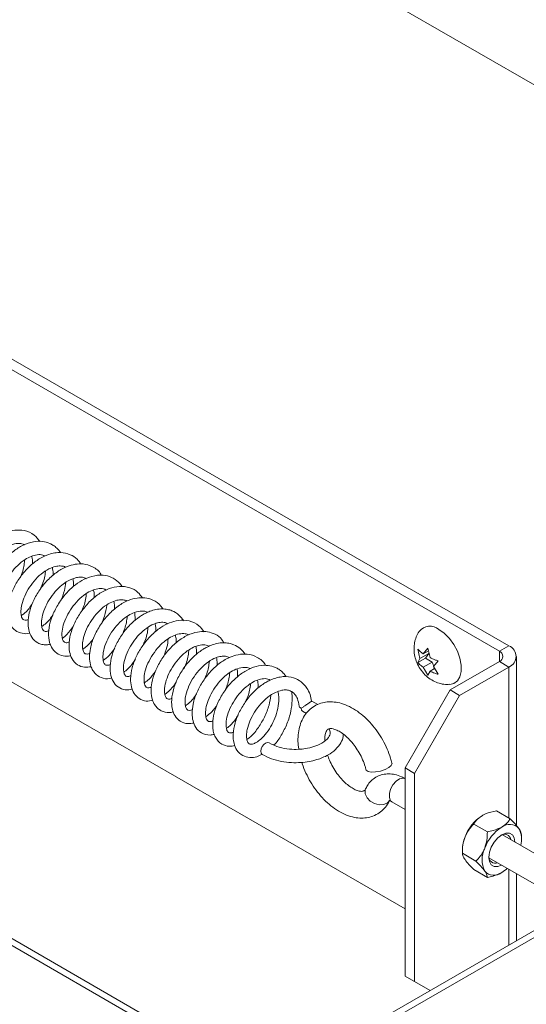
# Paper-space layout 'Top Level(2)' of a CAD drawing. Units: inches. Extents: x 5 to 433, y 8 to 336.
# Drawn here: x 370 to 381, y 225 to 245 of the extents above; entities that cross this region are included whole.
import ezdxf

# ---------------------------------------------------------------- set-up
doc = ezdxf.new("R2010")
doc.units = ezdxf.units.IN
doc.header["$MEASUREMENT"] = 0

psp = doc.layouts.new('Top Level(2)')

# ---------------------------------------------------------------- linework, layer by layer
at = {"color": 7, "linetype": 'Continuous', "lineweight": 15, "ltscale": 40}
for p, q in [((393.0945406, 236.919396), (310.7205273, 284.461166)), ((309.0719723, 261.0829336), (375.2172272, 222.9075166)), ((360.0711457, 243.9287599), (380.4290323, 232.1793038)), ((359.8739091, 243.814926), (380.2317894, 232.0654699)), ((362.6044839, 235.7058533), (378.2586848, 226.6711087)), ((395.8284821, 234.803198), (360.169886, 214.2230119)), ((395.8460788, 234.6669122), (360.3864902, 214.2015792)), ((378.6395038, 232.0142506), (378.7365733, 232.1300979)), ((378.7365733, 232.1300979), (378.7809279, 231.9326297)), ((380.2317894, 232.0654699), (380.4290323, 232.1793038)), ((378.5687917, 231.9136141), (378.5244371, 232.1110823)), ((378.6838959, 231.9202144), (378.5244371, 231.8281886)), ((378.7545955, 232.0208509), (378.5687917, 231.9136141)), ((378.7484629, 232.0771374), (378.6395038, 232.0142506)), ((378.7545955, 232.0208509), (378.6838959, 231.9202144)), ((378.6838959, 231.9202144), (378.8253076, 231.8385936)), ((380.5880531, 228.4174888), (380.5880531, 231.957731)), ((378.5244371, 231.8281886), (378.5687917, 231.9136141)), ((378.8253076, 231.8385936), (378.6395038, 231.7313569)), ((378.7365733, 231.5643121), (378.6395038, 231.7313569)), ((378.8253076, 231.8385936), (378.8570341, 231.7568179)), ((378.9487095, 231.8662198), (378.85164, 231.7503725)), ((378.85164, 231.7503725), (378.9487095, 231.5833277)), ((380.2317894, 231.8499905), (379.2014958, 231.2553567)), ((380.4290323, 231.7361581), (379.3987261, 231.1415243)), ((380.4290323, 231.7361581), (380.2317894, 231.8499905)), ((378.7809279, 231.6497361), (378.7365733, 231.5643121)), ((378.877672, 231.705572), (378.7809279, 231.6497361)), ((378.2586848, 229.6223647), (379.2014958, 231.2553567)), ((379.3987261, 231.1415243), (378.4559152, 229.5085307)), ((379.2014958, 231.2553567), (379.3987261, 231.1415243)), ((376.4350768, 230.9500839), (376.3074822, 231.020214)), ((376.1118038, 230.8082671), (376.1925156, 230.7638984)), ((378.4559152, 229.5085307), (378.2586848, 229.6223647)), ((378.2586848, 225.2669422), (378.2586848, 229.6223647)), ((378.4559152, 225.1531083), (378.4559152, 229.5085307)), ((377.9835586, 228.9125688), (378.2586848, 228.7537795)), ((380.4569417, 228.5596123), (380.1720909, 228.7240163)), ((379.9806552, 228.2847238), (379.6958045, 228.4491278)), ((382.3629136, 227.0316151), (380.294404, 228.2254461)), ((380.6950849, 228.1470261), (380.6950849, 228.2206824)), ((379.4576487, 227.9089658), (379.4576487, 227.8353095)), ((379.742512, 227.6709055), (379.4576487, 227.8353095)), ((380.0144844, 227.7404286), (381.8027614, 226.708328)), ((379.9806552, 227.3319756), (379.6958045, 227.4963796)), ((380.5880531, 226.00726), (380.5880531, 227.4093959)), ((378.2586848, 225.2669422), (378.4559152, 225.1531083)), ((378.7817289, 224.9647482), (378.2586848, 225.2669422)), ((378.4559152, 225.1531083), (378.781829, 224.9648092))]:
    psp.add_line(p, q, dxfattribs=at)
at = {"color": 8, "linetype": 'Continuous', "lineweight": 15, "ltscale": 40}
for p, q in [((309.0734711, 261.2287053), (375.3442712, 222.980835)), ((380.2317894, 231.8499905), (380.2317894, 232.0654699)), ((380.4290323, 228.5757243), (380.4290323, 231.7361581)), ((380.4290323, 225.9154814), (380.4290323, 227.5011746))]:
    psp.add_line(p, q, dxfattribs=at)
at = {"color": 7, "linetype": 'Continuous', "lineweight": 15, "ltscale": 40, "flags": 128}
for points in [[(378.9657931, 232.5239235), (379.078607, 232.4429941), (379.1848628, 232.3351269), (379.2783905, 232.2065905), (379.3537458, 232.0648582), (379.4065608, 231.9181635), (379.4337568, 231.7750341), (379.4337568, 231.6437881), (379.4065608, 231.5320505), (379.3537458, 231.4463184), (379.2783905, 231.3915713), (379.191934, 231.371287)], [(376.0399278, 230.9169994), (376.0509538, 230.8936676), (376.0816667, 230.8732988)], [(376.0816667, 230.8732988), (376.0893761, 230.8336703), (376.110765, 230.8088522), (376.1118038, 230.8082671)], [(375.4142323, 230.1456011), (375.412768, 230.1464897), (375.3793143, 230.1536736), (375.3399659, 230.1414914), (375.3007426, 230.111797), (375.2676017, 230.0691132), (375.2455871, 230.019937), (375.2380654, 229.9717543)], [(375.2380654, 229.9717543), (375.2461628, 229.9319021), (375.2676017, 229.9070715)], [(377.4401019, 229.5892896), (377.444695, 229.5783996), (377.482817, 229.5507061), (377.551877, 229.5372739), (377.6425762, 229.5399194), (377.7426369, 229.5582858), (377.838555, 229.5898887), (377.9173771, 229.6304653), (377.9684525, 229.6745305), (377.9848977, 229.7161364), (377.9838464, 229.7232326)], [(380.0092029, 227.7511668), (380.0225818, 227.8564668), (380.0614172, 227.9669074), (380.1219041, 228.0716755), (380.198123, 228.1605162), (380.2826145, 228.2247343), (380.3671061, 228.2580425), (380.4433249, 228.2571805), (380.5038119, 228.2222328), (380.5426472, 228.1566207), (380.5559386, 228.0745009)], [(380.4753143, 228.1210347), (380.4663908, 228.1516646), (380.4254529, 228.209916), (380.3627507, 228.2344932), (380.285831, 228.2224315), (380.2629153, 228.212549)], [(380.2760189, 227.5894849), (380.198123, 227.5598906), (380.1219041, 227.5607526), (380.0614172, 227.5956988), (380.0225818, 227.6613124), (380.0092029, 227.7511668)]]:
    psp.add_lwpolyline(points, dxfattribs=at)
at = {"color": 8, "linetype": 'Continuous', "lineweight": 15, "ltscale": 40, "flags": 128}
for points in [[(378.2586848, 229.4001707), (378.2117646, 229.4106993), (378.1417784, 229.393306), (378.0693392, 229.3437372), (378.0041965, 229.2686901), (377.9551861, 229.1782975), (377.9288913, 229.0847714), (377.9288913, 229.0007383), (377.9551861, 228.9375511), (377.9835586, 228.9125688)], [(377.4370106, 229.1946849), (377.4256341, 229.1618898), (377.4260346, 229.0806226), (377.4621165, 228.9986075), (377.5290114, 228.9269224), (377.617658, 228.8752462), (377.7161042, 228.8505612), (377.8110461, 228.8561994), (377.8896805, 228.8913989), (377.9257374, 228.926536)]]:
    psp.add_lwpolyline(points, dxfattribs=at)
at = {"color": 7, "linetype": 'Continuous', "lineweight": 15, "ltscale": 1600}
for centre, radius, start, end in [((378.7807678, 232.2975472), 0.2923706, 50.7396725, 140.93931212), ((380.3449928, 231.957731), 0.236975, 290.77103543, 69.22896457), ((380.1909344, 231.9577302), 0.1152258, 290.76678881, 69.23321119), ((380.3527637, 227.8696543), 0.8950232, 122.63189798, 159.77663157), ((380.4448499, 228.1866865), 0.2564829, 40.51774179, 129.23767134), ((380.7652466, 227.631594), 0.8950232, 122.63189798, 159.77663157), ((380.2165455, 228.1295551), 0.4787897, 344.76763554, 27.86264913), ((380.2168907, 227.8942936), 0.7593838, 157.97696772, 178.89291017), ((380.4018004, 227.7027994), 0.5326262, 153.43622815, 206.56377185), ((380.1463072, 227.7637214), 0.1368135, 175.63112493, 291.02594282), ((380.1203783, 227.6312354), 0.2564759, 220.5162272, 309.23918593), ((379.9368904, 228.0190869), 0.6808096, 300.51827719, 312.69934464)]:
    psp.add_arc(centre, radius, start, end, dxfattribs=at)
at = {"color": 7, "linetype": 'Continuous', "lineweight": 15, "ltscale": 40}
for points, knots in [([(370.6136711, 234.3617568), (370.5766662, 234.4109532), (370.4936788, 234.5212812), (370.2970613, 234.6042831), (370.093601, 234.6084205), (369.9030839, 234.5588283), (369.7068451, 234.4589354), (369.5133286, 234.3015531), (369.3418496, 234.097942), (369.2038583, 233.8727566), (369.1099027, 233.6381702), (369.0726791, 233.4235948), (369.0809285, 233.2453797), (369.1264213, 233.0956084), (369.2299976, 232.9635226), (369.374138, 232.9081479), (369.4831422, 232.9053727), (369.5291006, 232.9185093), (369.5406874, 232.9218212)], [0, 0, 0, 0, 0.0595256708, 0.1334926206, 0.1985486663, 0.2561842271, 0.3243878759, 0.4125891382, 0.4983557863, 0.5838180132, 0.6701057188, 0.7441280939, 0.7951385131, 0.8434325216, 0.8953760015, 0.9533163617, 0.9882304367, 1, 1, 1, 1]), ([(369.5157942, 233.2062167), (369.5033948, 233.2007355), (369.4759288, 233.1885938), (369.4338218, 233.1860435), (369.3930739, 233.2061709), (369.3662545, 233.2620304), (369.353205, 233.3557447), (369.3656088, 233.494845), (369.4183914, 233.6646027), (369.5109811, 233.8454494), (369.6321092, 234.0126234), (369.7632332, 234.1468973), (369.899214, 234.2444113), (370.0394719, 234.3105219), (370.1707912, 234.3295969), (370.2599533, 234.3174444), (370.2878349, 234.2964283), (370.2909237, 234.2941001)], [0, 0, 0, 0, 0.023001146, 0.0509500909, 0.0683569283, 0.0969684319, 0.1506763476, 0.229086253, 0.3315530679, 0.4510290251, 0.5726321401, 0.6810974709, 0.7682002832, 0.8561026069, 0.9408403183, 0.9934461556, 1, 1, 1, 1]), ([(371.0457907, 234.1314811), (371.0457657, 234.131527), (371.0260267, 234.1677251), (370.9742869, 234.220742), (370.897453, 234.2834094), (370.8000799, 234.3362221), (370.6596422, 234.3745191), (370.4638017, 234.3645548), (370.2564522, 234.2917153), (370.0570894, 234.165036), (369.876561, 233.9937608), (369.7178839, 233.7845606), (369.5944751, 233.5535899), (369.5213451, 233.3269907), (369.498976, 233.1131257), (369.5234473, 232.9415219), (369.586522, 232.8183336), (369.6723925, 232.7256778), (369.8031364, 232.6707436), (369.9187226, 232.665496), (369.9704733, 232.6842722), (369.9749971, 232.6859135)], [0, 0, 0, 0, 0.0000510828, 0.0402915686, 0.0707023147, 0.097014745, 0.1479380695, 0.2107952178, 0.2855542478, 0.3602057688, 0.4400727292, 0.5274804241, 0.6157350411, 0.6948526477, 0.75847818, 0.8247949791, 0.8606321509, 0.8922631403, 0.9462470203, 0.9953011251, 1, 1, 1, 1]), ([(369.9419189, 232.9678154), (369.9383931, 232.9658592), (369.9164546, 232.9536876), (369.8788179, 232.9491869), (369.8325357, 232.9611535), (369.8040946, 233.0034922), (369.7861591, 233.0765903), (369.785502, 233.1969815), (369.8210164, 233.3571226), (369.8984271, 233.535615), (370.0089379, 233.709851), (370.1428498, 233.8667895), (370.2859241, 233.9826492), (370.4261176, 234.0568704), (370.5512272, 234.0897045), (370.6566402, 234.0933448), (370.7039124, 234.0636395), (370.7172611, 234.0552513)], [0, 0, 0, 0, 0.0068627541, 0.0427014671, 0.0612894243, 0.085158148, 0.1242033331, 0.1894152725, 0.287916882, 0.4017299536, 0.5191960429, 0.6384026838, 0.7516440966, 0.8311530246, 0.9058651628, 0.9734182101, 1, 1, 1, 1]), ([(371.4729166, 233.8915325), (371.4474376, 233.9272147), (371.3884542, 234.0098184), (371.2418174, 234.1019866), (371.0752554, 234.1383004), (370.9237845, 234.1272802), (370.77956, 234.091257), (370.6127841, 234.0143137), (370.4238215, 233.8774268), (370.2478122, 233.6888183), (370.0986159, 233.4675949), (369.9905459, 233.2328683), (369.9342364, 233.001302), (369.9339776, 232.7955022), (369.9839048, 232.6233375), (370.0893074, 232.4922664), (370.2391029, 232.4349583), (370.3511349, 232.4287921), (370.4014461, 232.4489329), (370.4061781, 232.4508272)], [0, 0, 0, 0, 0.0425458407, 0.0984929614, 0.164377733, 0.2055653781, 0.2458493024, 0.3089709984, 0.3836013149, 0.4723053795, 0.5594473293, 0.643176968, 0.7233552984, 0.7903642014, 0.8416895324, 0.8961140603, 0.9471534847, 0.9950295559, 1, 1, 1, 1]), ([(370.1968203, 233.6004678), (370.1994144, 233.6055531), (370.2434156, 233.6918086), (370.2795083, 233.8211436), (370.2916941, 233.9460829), (370.2950412, 233.9804013)], [0, 0, 0, 0, 0.0434661751, 0.737258966, 1, 1, 1, 1]), ([(370.4418095, 234.0558755), (370.4481295, 234.0330274), (370.4627788, 233.9800673), (370.4598148, 233.9250678), (370.4581296, 233.8937962)], [0, 0, 0, 0, 0.4314218022, 1, 1, 1, 1]), ([(370.3743264, 232.7343904), (370.3604826, 232.7283377), (370.3309869, 232.7154417), (370.2827589, 232.7140642), (370.236385, 232.7518718), (370.2186325, 232.8246288), (370.2136827, 232.9255904), (370.2342096, 233.0628517), (370.2936706, 233.2306525), (370.3937236, 233.4107096), (370.5228341, 233.5783433), (370.6707576, 233.7165152), (370.8210689, 233.8069208), (370.9544691, 233.8506), (371.0579501, 233.8532616), (371.1244949, 233.8434564), (371.1483346, 233.82372), (371.150382, 233.822025)], [0, 0, 0, 0, 0.0257265978, 0.0548136967, 0.075934751, 0.1220064963, 0.1755186482, 0.2488790504, 0.3553228441, 0.4764757762, 0.5971889805, 0.7134934338, 0.8179802496, 0.8933979411, 0.9475563882, 0.995496171, 1, 1, 1, 1]), ([(371.9032841, 233.6546111), (371.8996995, 233.6621608), (371.8622359, 233.7410663), (371.7273103, 233.841065), (371.531237, 233.9028075), (371.3471616, 233.8932318), (371.1633749, 233.8400753), (370.9646524, 233.7308601), (370.7714801, 233.5622067), (370.604976, 233.3542821), (370.4727697, 233.1254402), (370.3884196, 232.8935807), (370.3602172, 232.6871524), (370.3731421, 232.5105295), (370.4310064, 232.3516422), (370.5414804, 232.2468302), (370.6567922, 232.205337), (370.7496491, 232.1957645), (370.8099433, 232.2093388), (370.8367333, 232.2153701)], [0, 0, 0, 0, 0.0081421144, 0.0850968989, 0.1522208037, 0.2069372038, 0.2619521748, 0.3378970729, 0.4261129394, 0.5104569008, 0.5967607806, 0.6829681123, 0.7494724247, 0.7984453522, 0.8547230613, 0.9106740295, 0.9399655698, 0.9733255172, 1, 1, 1, 1]), ([(370.8743546, 233.8190667), (370.8826393, 233.7786068), (370.8941425, 233.7224291), (370.888059, 233.6658093), (370.8863569, 233.6499678)], [0, 0, 0, 0, 0.7202138216, 1, 1, 1, 1]), ([(370.6223568, 233.3655301), (370.6372113, 233.3987608), (370.6901655, 233.5172235), (370.7262664, 233.647342), (370.729399, 233.7423883), (370.7294511, 233.7439695)], [0, 0, 0, 0, 0.2771429561, 0.9879744401, 1, 1, 1, 1]), ([(370.804043, 232.498453), (370.7942542, 232.4936782), (370.7691293, 232.4814229), (370.729057, 232.477697), (370.6882348, 232.4921031), (370.6607303, 232.5367005), (370.642678, 232.6189019), (370.6472082, 232.7511564), (370.6924073, 232.9210295), (370.7793386, 233.1041417), (370.8971436, 233.2761851), (371.0263356, 233.4164416), (371.1363523, 233.5010656), (371.219227, 233.549758), (371.2849422, 233.5809006), (371.3624578, 233.6068996), (371.4550066, 233.6196407), (371.53508, 233.6149459), (371.5734946, 233.5884491), (371.5810122, 233.5832638)], [0, 0, 0, 0, 0.0184063439, 0.0472431945, 0.0657350734, 0.0885155437, 0.1316426181, 0.207827911, 0.3099781323, 0.4277387611, 0.5497176527, 0.6622078259, 0.749573592, 0.7838242236, 0.8249814914, 0.8727748466, 0.9213120577, 0.9846010469, 1, 1, 1, 1]), ([(372.3376689, 233.4157247), (372.3355075, 233.4197485), (372.3158689, 233.4563072), (372.2453444, 233.5315213), (372.1160697, 233.6239275), (371.9194305, 233.6718396), (371.702437, 233.6458561), (371.4941978, 233.5558848), (371.30615, 233.424116), (371.1350228, 233.2508458), (370.9817288, 233.0376109), (370.8653118, 232.8035089), (370.7996205, 232.5711798), (370.7882578, 232.3509467), (370.8354711, 232.1565859), (370.9527416, 232.0179804), (371.0997569, 231.9628455), (371.2075923, 231.9570601), (371.2589623, 231.9763946), (371.263659, 231.9781624)], [0, 0, 0, 0, 0.0044506794, 0.0404377293, 0.0989568442, 0.1572208058, 0.2332667439, 0.3077905925, 0.3763448423, 0.455997427, 0.5440838902, 0.6313830539, 0.7096718371, 0.7777770313, 0.8446117904, 0.8999945038, 0.9465373295, 0.9951120312, 1, 1, 1, 1]), ([(371.3024192, 233.5846546), (371.3087893, 233.5572717), (371.3211584, 233.5041007), (371.3179112, 233.4496292), (371.3163363, 233.4232105)], [0, 0, 0, 0, 0.5149984368, 1, 1, 1, 1]), ([(371.0498081, 233.119682), (371.0789701, 233.1910263), (371.1303866, 233.3168161), (371.1475561, 233.4514116), (371.1549876, 233.5096685)], [0, 0, 0, 0, 0.5671706032, 1, 1, 1, 1]), ([(371.2297797, 232.2591443), (371.2073539, 232.2514618), (371.1733071, 232.2397982), (371.123397, 232.2513893), (371.0944105, 232.2908117), (371.0762127, 232.3574206), (371.0723318, 232.4686845), (371.1008757, 232.6227826), (371.1723862, 232.7999897), (371.2784335, 232.9757859), (371.4095994, 233.136791), (371.5543455, 233.2616482), (371.696246, 233.3413411), (371.8221015, 233.3783326), (371.929153, 233.3881982), (371.9841343, 233.3578894), (372.0035826, 233.3471684)], [0, 0, 0, 0, 0.0397674708, 0.0603748566, 0.0821417266, 0.1190676136, 0.1773963542, 0.2704964193, 0.3844463588, 0.5016900685, 0.6197949225, 0.7374137343, 0.8262359305, 0.8943296535, 0.962621803, 1, 1, 1, 1]), ([(372.7627799, 233.1835153), (372.7322034, 233.2241475), (372.6618425, 233.3176481), (372.4910329, 233.4109437), (372.2775165, 233.4354309), (372.0728709, 233.3878521), (371.8751583, 233.2909715), (371.6864997, 233.146478), (371.512317, 232.9497943), (371.3688192, 232.7267252), (371.2669811, 232.4908993), (371.2196976, 232.2628995), (371.2260572, 232.0645835), (371.2804892, 231.8989407), (371.3916123, 231.7757574), (371.5438735, 231.7188144), (371.6422987, 231.7354871), (371.6885947, 231.7433295)], [0, 0, 0, 0, 0.0494036866, 0.1136851355, 0.1836622473, 0.2553685341, 0.3161164628, 0.3981059307, 0.486095748, 0.5719516232, 0.6566798201, 0.7360787392, 0.797790058, 0.848908421, 0.9035292688, 0.9546233728, 1, 1, 1, 1]), ([(371.4777976, 232.8835522), (371.4884895, 232.9056006), (371.5392761, 233.0103305), (371.5766877, 233.143673), (371.5833851, 233.2543465), (371.5845291, 233.2732493)], [0, 0, 0, 0, 0.1810801217, 0.860130902, 1, 1, 1, 1]), ([(373.1903063, 232.9506411), (373.1757517, 232.971891), (373.1217505, 233.0507335), (372.9920294, 233.1438848), (372.8144862, 233.1927487), (372.6390813, 233.1862856), (372.4474908, 233.1314039), (372.240756, 233.01472), (372.0434389, 232.837074), (371.8744053, 232.6194416), (371.7442228, 232.3814563), (371.6691456, 232.1514492), (371.6480686, 231.9498924), (371.6637767, 231.8004484), (371.7056286, 231.6869963), (371.7724126, 231.5859236), (371.8960822, 231.5021051), (372.0344265, 231.4791508), (372.1064004, 231.5051148), (372.1221411, 231.5107931)], [0, 0, 0, 0, 0.0251349402, 0.0932570089, 0.1501528517, 0.2025670674, 0.2627470717, 0.3433802742, 0.4323447248, 0.520558398, 0.6115940314, 0.6963103231, 0.7551271817, 0.8086310236, 0.841491615, 0.8725338675, 0.9255110189, 0.9837093464, 1, 1, 1, 1]), ([(371.7324737, 233.3478755), (371.7350399, 233.3402527), (371.7527468, 233.2876553), (371.7501167, 233.2313141), (371.7478677, 233.1831383)], [0, 0, 0, 0, 0.1449270278, 1, 1, 1, 1]), ([(370.2244543, 232.8138257), (370.23323, 232.8195528), (370.3124407, 232.871246), (370.3924676, 232.9622492), (370.4498125, 233.0525188), (370.4621345, 233.0719154)], [0, 0, 0, 0, 0.0891041185, 0.8042718358, 1, 1, 1, 1]), ([(371.6619744, 232.0253517), (371.652939, 232.0211655), (371.6276448, 232.0094465), (371.5871854, 232.005054), (371.5380264, 232.0247306), (371.5103095, 232.0918991), (371.5007929, 232.1883862), (371.5153812, 232.3256318), (371.5682323, 232.490913), (371.661456, 232.6708549), (371.7844934, 232.8390976), (371.9243303, 232.9800225), (372.0720147, 233.0801994), (372.212789, 233.1368537), (372.328078, 233.147361), (372.4023073, 233.1371193), (372.4306019, 233.1175345), (372.4369287, 233.1131553)], [0, 0, 0, 0, 0.0169233571, 0.047375912, 0.0662358215, 0.1027854318, 0.1608614888, 0.2331249899, 0.3346322328, 0.4545310943, 0.576067745, 0.6878394055, 0.7902776096, 0.8779612664, 0.9417730394, 0.9869802903, 1, 1, 1, 1]), ([(371.9074141, 232.6501476), (371.9294557, 232.7001694), (371.9832991, 232.8223636), (372.0024556, 232.954812), (372.0137701, 233.033041)], [0, 0, 0, 0, 0.4093632642, 1, 1, 1, 1]), ([(373.6211869, 232.7051935), (373.5919138, 232.74748), (373.5290654, 232.8382677), (373.4027115, 232.9100213), (373.2814627, 232.9457513), (373.1684565, 232.9559915), (373.0436484, 232.9426035), (372.92328, 232.9074017), (372.8223138, 232.8623683), (372.7045225, 232.7951281), (372.5581323, 232.6839365), (372.3919812, 232.5044524), (372.2440035, 232.2851695), (372.1362482, 232.0491511), (372.081429, 231.8184619), (372.0808241, 231.6115332), (372.1334716, 231.4364372), (372.2443189, 231.3081849), (372.3975097, 231.2468376), (372.5014216, 231.2621647), (372.5516449, 231.2695726)], [0, 0, 0, 0, 0.0496761334, 0.1066531111, 0.136883217, 0.1727887967, 0.2164349787, 0.2585121003, 0.2945577167, 0.3239952973, 0.390635026, 0.4728507305, 0.5613837815, 0.6475596157, 0.7244684472, 0.7908435626, 0.8473150421, 0.8988750406, 0.9511236068, 1, 1, 1, 1]), ([(372.1628161, 233.1091832), (372.1692613, 233.07865), (372.1809665, 233.0231988), (372.1759561, 232.9668315), (372.1737045, 232.9415017)], [0, 0, 0, 0, 0.55063083707, 1, 1, 1, 1]), ([(370.6535452, 232.5837847), (370.6845173, 232.6059031), (370.7760135, 232.6712442), (370.8417176, 232.7632899), (370.8851804, 232.8241776)], [0, 0, 0, 0, 0.33850635006, 1, 1, 1, 1]), ([(372.0889126, 231.7892532), (372.0788049, 231.7844318), (372.0549461, 231.7730511), (372.017156, 231.7703685), (371.979401, 231.7821762), (371.9536093, 231.8192563), (371.933234, 231.8906511), (371.931721, 232.0160862), (371.9705796, 232.1864737), (372.0555168, 232.3751775), (372.1750047, 232.5557317), (372.3127504, 232.708178), (372.4552347, 232.816169), (372.6004599, 232.8886797), (372.734369, 232.9144155), (372.8319511, 232.9032548), (372.8625592, 232.88133), (372.8654563, 232.8792547)], [0, 0, 0, 0, 0.0189885997, 0.0448213996, 0.0627213541, 0.0836189839, 0.1181007675, 0.1887714549, 0.2943498459, 0.4137729131, 0.5395076355, 0.6621304581, 0.7620213349, 0.8428378226, 0.9359626288, 0.9939387768, 1, 1, 1, 1]), ([(372.3436012, 232.4195856), (372.3751034, 232.5008551), (372.4228337, 232.6239902), (372.437546, 232.7547627), (372.4425481, 232.799225)], [0, 0, 0, 0, 0.6600033837, 1, 1, 1, 1]), ([(372.5936341, 232.8786493), (372.5936508, 232.8785951), (372.6007381, 232.8555742), (372.6064429, 232.7996923), (372.6058242, 232.7443482), (372.6054737, 232.7129938)], [0, 0, 0, 0, 0.0010224903, 0.4340429396, 1, 1, 1, 1]), ([(371.0835747, 232.3391365), (371.088257, 232.3425412), (371.1510316, 232.3881868), (371.2380167, 232.4770109), (371.3027626, 232.5739328), (371.3276127, 232.6111324)], [0, 0, 0, 0, 0.04731598173, 0.63435047148, 1, 1, 1, 1]), ([(372.5221211, 231.5545235), (372.500623, 231.5458408), (372.4660768, 231.5318881), (372.4121725, 231.5416932), (372.3809594, 231.585544), (372.3645636, 231.6518931), (372.3608932, 231.7583377), (372.3870429, 231.9073277), (372.4562743, 232.0834166), (372.5612438, 232.2599643), (372.6912669, 232.4216139), (372.8369392, 232.5499491), (372.9796354, 232.6312487), (373.1024576, 232.6683866), (373.2073762, 232.6791825), (373.2669661, 232.6529561), (373.2938714, 232.6411146)], [0, 0, 0, 0, 0.0389054146, 0.0625188509, 0.0863391631, 0.1252148459, 0.1781686675, 0.2662746563, 0.3805700158, 0.4981362668, 0.6145424047, 0.7321215113, 0.8266147749, 0.8908006997, 0.950695753, 1, 1, 1, 1]), ([(374.0484756, 232.4756797), (374.0163117, 232.5189524), (373.9380221, 232.6242819), (373.7430129, 232.7157946), (373.5230252, 232.7214943), (373.321741, 232.6642075), (373.1250476, 232.5588225), (372.9352478, 232.3997989), (372.7660373, 232.194335), (372.6309127, 231.9678603), (372.5399671, 231.7321723), (372.5058748, 231.5123789), (372.5206149, 231.3268218), (372.5785856, 231.1765542), (372.6879835, 231.0647948), (372.8327218, 231.0094902), (372.9287206, 231.030194), (372.9734894, 231.0398492)], [0, 0, 0, 0, 0.0523703102, 0.1274738073, 0.2007450722, 0.264059621, 0.330496717, 0.4181289865, 0.5048587539, 0.5902563013, 0.6756038494, 0.7508867422, 0.8061987824, 0.8564788301, 0.9052811578, 0.9558280751, 1, 1, 1, 1]), ([(372.7709024, 232.1896447), (372.7845529, 232.2195757), (372.8376572, 232.3360165), (372.8736756, 232.4656815), (372.8763716, 232.5635403), (372.8764449, 232.5662005)], [0, 0, 0, 0, 0.2518214374, 0.979661041, 1, 1, 1, 1]), ([(373.0232256, 232.6407423), (373.0234139, 232.6402075), (373.041405, 232.5891149), (373.0431982, 232.5300209), (373.0368338, 232.4746973), (373.0365921, 232.4725962)], [0, 0, 0, 0, 0.0100741871, 0.9624049285, 1, 1, 1, 1]), ([(371.5140297, 232.110372), (371.5325873, 232.1230986), (371.6212998, 232.1839366), (371.6945461, 232.2686177), (371.739583, 232.3419038), (371.7400831, 232.3427175)], [0, 0, 0, 0, 0.2073465325, 0.9911985237, 1, 1, 1, 1]), ([(372.9501481, 231.3175692), (372.9395585, 231.3127282), (372.914091, 231.3010859), (372.8747054, 231.2978312), (372.8313537, 231.3137397), (372.8009223, 231.3725219), (372.7886784, 231.4683259), (372.8012192, 231.6083395), (372.8539736, 231.777008), (372.9464511, 231.957585), (373.0679111, 232.1251081), (373.2025972, 232.2627483), (373.3447275, 232.3628977), (373.4870805, 232.4259051), (373.6128606, 232.44012), (373.6943151, 232.429203), (373.7211541, 232.4090711), (373.7243765, 232.4066541)], [0, 0, 0, 0, 0.0197598523, 0.0475212131, 0.0648942419, 0.0950777165, 0.1523726486, 0.229595456, 0.3316846509, 0.4514019253, 0.5732456627, 0.6826007636, 0.7773558886, 0.8681390438, 0.9430750863, 0.9931654744, 1, 1, 1, 1]), ([(374.467454, 232.2419997), (374.4447903, 232.2782818), (374.3897784, 232.3663501), (374.2487937, 232.4463678), (374.0805257, 232.4867668), (373.8950983, 232.4739053), (373.6922753, 232.4040339), (373.4883772, 232.2748748), (373.3021221, 232.0948233), (373.143191, 231.8807935), (373.0231398, 231.6495344), (372.9551845, 231.4293374), (372.9356516, 231.2287567), (372.9556693, 231.0693784), (373.010297, 230.94742), (373.0748876, 230.8699581), (373.1512506, 230.8178968), (373.2601065, 230.7818241), (373.353817, 230.7748104), (373.4089197, 230.7960603), (373.4105901, 230.7967044)], [0, 0, 0, 0, 0.0414616396, 0.100640746, 0.1522952341, 0.2098208245, 0.2798589043, 0.3604255254, 0.4442049362, 0.5322402734, 0.620448157, 0.6982430655, 0.7563163606, 0.8168922401, 0.8530964746, 0.8857360602, 0.9144774475, 0.942172206, 0.9982470305, 1, 1, 1, 1]), ([(373.4511275, 232.401676), (373.4573354, 232.3722018), (373.4687403, 232.318053), (373.4643444, 232.2629581), (373.4623413, 232.2378524)], [0, 0, 0, 0, 0.5443187622, 1, 1, 1, 1]), ([(378.5537231, 232.4812944), (378.5532172, 232.4806835), (378.5253934, 232.4470858), (378.4906933, 232.3669485), (378.4532414, 232.2464378), (378.4419084, 232.1195493), (378.4533335, 231.9895762), (378.489801, 231.8566228), (378.5537199, 231.7233293), (378.6435756, 231.6017454), (378.7534231, 231.5018676), (378.8741803, 231.4287514), (379.0035337, 231.3845255), (379.1102938, 231.3660244), (379.1715005, 231.3726518), (379.1880667, 231.3744455)], [0, 0, 0, 0, 0.0015298209, 0.0841380165, 0.1647240861, 0.2451595329, 0.3277975036, 0.4153050692, 0.5096066911, 0.6114260912, 0.704909083, 0.7943967869, 0.8814720179, 0.9679190319, 1, 1, 1, 1]), ([(371.9407677, 231.8721443), (371.9831322, 231.9053856), (372.0769444, 231.9789953), (372.1452296, 232.0769567), (372.1826781, 232.1306799)], [0, 0, 0, 0, 0.4515877619, 1, 1, 1, 1]), ([(373.1974652, 231.9416643), (373.2264634, 232.0117781), (373.2774604, 232.1350818), (373.2928078, 232.2673962), (373.2994282, 232.3244732)], [0, 0, 0, 0, 0.5686264443, 1, 1, 1, 1]), ([(373.3789386, 231.0816099), (373.3720429, 231.0778987), (373.3491644, 231.0655857), (373.3113175, 231.0616806), (373.2684265, 231.0726855), (373.2400973, 231.1135975), (373.221344, 231.1870728), (373.2206109, 231.3082799), (373.2563434, 231.4688843), (373.3335209, 231.6470406), (373.4441962, 231.8217493), (373.5777948, 231.9781548), (373.7193521, 232.0928548), (373.8620173, 232.1694043), (373.9923996, 232.2032444), (374.0991362, 232.2029129), (374.1416301, 232.1756552), (374.1506389, 232.1698766)], [0, 0, 0, 0, 0.0133001966, 0.0441274006, 0.0624424403, 0.0857653918, 0.1238454784, 0.1914007663, 0.2898183508, 0.4023609357, 0.5206229538, 0.6412273167, 0.7513007755, 0.8295108162, 0.9145247324, 0.981879244, 1, 1, 1, 1]), ([(374.912089, 232.0023015), (374.8794742, 232.0448157), (374.8154898, 232.128221), (374.6980053, 232.1975307), (374.588126, 232.2335562), (374.4793111, 232.2477341), (374.3525736, 232.2387087), (374.2273218, 232.2053031), (374.1216865, 232.1599299), (373.996186, 232.0900212), (373.8382115, 231.9699967), (373.6633843, 231.7758885), (373.5142296, 231.5448919), (373.4101925, 231.3002951), (373.364745, 231.0655717), (373.3759383, 230.8650228), (373.4367753, 230.7056206), (373.5484399, 230.5898174), (373.6976523, 230.5381251), (373.7955302, 230.5553674), (373.8388549, 230.5629995)], [0, 0, 0, 0, 0.0518970192, 0.1018125832, 0.1299834705, 0.1645205981, 0.2081545466, 0.2531345698, 0.2903909356, 0.3200923347, 0.3932020011, 0.4827805678, 0.5737051126, 0.6604613791, 0.7406518271, 0.8049716734, 0.8540543693, 0.9039612935, 0.9574893317, 1, 1, 1, 1]), ([(373.8777654, 232.1669198), (373.8846623, 232.1388704), (373.897836, 232.0852936), (373.8951093, 232.0302247), (373.8938101, 232.0039864)], [0, 0, 0, 0, 0.5235367207, 1, 1, 1, 1]), ([(373.6279327, 231.7068017), (373.6343258, 231.7195591), (373.6813241, 231.8133441), (373.7176439, 231.9452474), (373.728617, 232.0644392), (373.731285, 232.0934199)], [0, 0, 0, 0, 0.1064756294, 0.7827457692, 1, 1, 1, 1]), ([(373.8105326, 230.8472542), (373.7976497, 230.8411335), (373.7674605, 230.8267906), (373.716783, 230.8251624), (373.6730571, 230.8642782), (373.6549967, 230.9306967), (373.6483216, 231.029709), (373.6681209, 231.1723108), (373.7310953, 231.3483349), (373.8363806, 231.5338471), (373.9720353, 231.7064019), (374.1261234, 231.8436728), (374.2769086, 231.9277593), (374.4004196, 231.9619478), (374.499845, 231.9687413), (374.5557083, 231.9461882), (374.5828711, 231.935222)], [0, 0, 0, 0, 0.0243560712, 0.0570748378, 0.0782005962, 0.1190609648, 0.1698253295, 0.2474452707, 0.3614434511, 0.4858908857, 0.6086986681, 0.7332238512, 0.834667186, 0.8987479992, 0.9507674387, 1, 1, 1, 1]), ([(375.3378007, 231.7699435), (375.3351827, 231.7752075), (375.2993133, 231.8473314), (375.1704836, 231.9482765), (374.9661814, 232.0172105), (374.7662035, 232.0031955), (374.5751416, 231.9413445), (374.378556, 231.8269717), (374.1889244, 231.6547068), (374.0252899, 231.4440179), (373.8973292, 231.2137425), (373.8177401, 230.9814072), (373.7946873, 230.7759212), (373.8126043, 230.6073868), (373.8703555, 230.4617186), (373.9939648, 230.3408977), (374.1454294, 230.301973), (374.2366547, 230.3195984), (374.2662813, 230.3253224)], [0, 0, 0, 0, 0.0057513529, 0.0788008004, 0.1504004573, 0.213928528, 0.2709981283, 0.3460840074, 0.4346812153, 0.5202122823, 0.6062569008, 0.6915787495, 0.7589382505, 0.8069881238, 0.8563942169, 0.9093021378, 0.9705447371, 1, 1, 1, 1]), ([(374.3083456, 231.9327721), (374.3166389, 231.8949522), (374.3290536, 231.8383381), (374.323072, 231.7810184), (374.3210862, 231.7619899)], [0, 0, 0, 0, 0.6680286302, 1, 1, 1, 1]), ([(378.5244371, 232.1110823), (378.5298994, 232.1048568), (378.5418376, 232.0912507), (378.5782723, 232.0564614), (378.6129395, 232.032563), (378.6395038, 232.0142506)], [0, 0, 0, 0, 0.1646820298, 0.3599244336, 1, 1, 1, 1]), ([(378.7809279, 231.9326297), (378.813993, 231.9166945), (378.8683633, 231.8904914), (378.9260893, 231.8730531), (378.9487095, 231.8662198)], [0, 0, 0, 0, 0.60814488333, 1, 1, 1, 1]), ([(372.3720988, 231.6323944), (372.3769787, 231.6355802), (372.4479817, 231.6819331), (372.5313153, 231.7739145), (372.5938742, 231.8701675), (372.6134836, 231.9003384)], [0, 0, 0, 0, 0.0482237031, 0.701661366, 1, 1, 1, 1]), ([(374.0548334, 231.4710066), (374.0734851, 231.5124443), (374.1288627, 231.6354741), (374.1502708, 231.7692003), (374.1644684, 231.8578861)], [0, 0, 0, 0, 0.3368100896, 1, 1, 1, 1]), ([(374.2379839, 230.6094567), (374.2283597, 230.604907), (374.2029433, 230.5928919), (374.1629165, 230.5893352), (374.1207262, 230.6057057), (374.0921621, 230.6573185), (374.0772709, 230.7459567), (374.0856646, 230.8801409), (374.13348, 231.0472775), (374.221692, 231.2280259), (374.340478, 231.3979422), (374.4711112, 231.5369855), (374.6065892, 231.6383593), (374.7469296, 231.7084606), (374.8797145, 231.7336805), (374.9764602, 231.7234335), (375.0097144, 231.6998876), (375.01643, 231.6951326)], [0, 0, 0, 0, 0.0180340801, 0.0476255595, 0.0653479777, 0.091616425, 0.1420588673, 0.2176549927, 0.3172640429, 0.4353721725, 0.5573510799, 0.6679275934, 0.7575721884, 0.8435216699, 0.9311987405, 0.9861058566, 1, 1, 1, 1]), ([(375.7699203, 231.5271555), (375.7563223, 231.548848), (375.7236975, 231.6008933), (375.6563961, 231.6610081), (375.5810307, 231.7105969), (375.4821524, 231.7542248), (375.3331007, 231.7815407), (375.1324164, 231.7549472), (374.9251775, 231.6661523), (374.7305395, 231.5275098), (374.5556218, 231.3450154), (374.4043322, 231.1282013), (374.2933349, 230.8956645), (374.2342078, 230.6729601), (374.2261432, 230.4974149), (374.247341, 230.3641115), (374.294424, 230.2360925), (374.4037878, 230.1161939), (374.5632171, 230.0663462), (374.6570998, 230.0836496), (374.6979878, 230.0911857)], [0, 0, 0, 0, 0.0248885206, 0.0597132925, 0.0868428766, 0.1127338416, 0.1646505393, 0.2323851632, 0.3070260893, 0.382448034, 0.4640046867, 0.552409399, 0.6393050685, 0.7140000803, 0.7757316621, 0.809105803, 0.8451053875, 0.9077001803, 0.9598014022, 1, 1, 1, 1]), ([(378.6395038, 231.7313569), (378.6127184, 231.7494865), (378.5708811, 231.777804), (378.5367254, 231.8148577), (378.5244371, 231.8281886)], [0, 0, 0, 0, 0.6402276086, 1, 1, 1, 1]), ([(372.8025914, 231.4047876), (372.8358843, 231.4291787), (372.9239858, 231.4937238), (372.9875957, 231.5830579), (373.027168, 231.6386333)], [0, 0, 0, 0, 0.3778922079, 1, 1, 1, 1]), ([(374.4895812, 231.2374409), (374.5220873, 231.3199862), (374.5707306, 231.4435099), (374.5838409, 231.5750529), (374.5881901, 231.6186916)], [0, 0, 0, 0, 0.668255124, 1, 1, 1, 1]), ([(376.3021006, 231.0177548), (376.293885, 231.0661669), (376.2771009, 231.1650708), (376.2143221, 231.2823065), (376.1462935, 231.3689452), (376.0589916, 231.4487716), (375.9155102, 231.5256949), (375.737009, 231.5436031), (375.5848636, 231.517788), (375.4779085, 231.4821473), (375.3860157, 231.4394129), (375.2596845, 231.3658065), (375.0985612, 231.2357022), (374.9282708, 231.0356942), (374.7892235, 230.8100791), (374.6934214, 230.5740645), (374.652721, 230.3469842), (374.6657782, 230.149847), (374.7296157, 229.9875687), (374.8497483, 229.8727616), (375.0054873, 229.8320875), (375.1499295, 229.8474547), (375.2290272, 229.891655), (375.2645605, 229.9115113)], [0, 0, 0, 0, 0.04162477814, 0.08503745169, 0.11145303209, 0.1353002595, 0.18546180971, 0.24723523394, 0.2840588549, 0.31648525766, 0.34299424304, 0.37030075211, 0.44094158173, 0.51817073794, 0.59312525395, 0.6659387804, 0.73398579012, 0.788009038, 0.83226754118, 0.87982224876, 0.92332821765, 0.96555646942, 1, 1, 1, 1]), ([(374.7384502, 231.6967612), (374.7446038, 231.6688288), (374.7564679, 231.6149753), (374.7528379, 231.5599774), (374.7510907, 231.5335055)], [0, 0, 0, 0, 0.5186743874, 1, 1, 1, 1]), ([(378.9487095, 231.5833277), (378.9380308, 231.5864476), (378.9153727, 231.5930674), (378.8583805, 231.6127119), (378.8140169, 231.6339188), (378.7809279, 231.6497361)], [0, 0, 0, 0, 0.1847029274, 0.3919044735, 1, 1, 1, 1]), ([(373.230606, 231.1607465), (373.2840343, 231.2059898), (373.377529, 231.2851615), (373.4455372, 231.3867947), (373.4746815, 231.4303487)], [0, 0, 0, 0, 0.5714589112, 1, 1, 1, 1]), ([(374.6675629, 230.370988), (374.6666229, 230.3704457), (374.6459388, 230.35851), (374.609062, 230.3532848), (374.5605706, 230.3618518), (374.5301124, 230.4007748), (374.5112582, 230.4694844), (374.5075664, 230.5841992), (374.5380095, 230.7406053), (374.6108833, 230.918062), (374.7179065, 231.0935603), (374.8497296, 231.2536857), (374.9927687, 231.3751891), (375.133815, 231.4540339), (375.2605437, 231.4911372), (375.3684134, 231.4992393), (375.4203097, 231.47006), (375.4362469, 231.4610991)], [0, 0, 0, 0, 0.0018521287, 0.0407576361, 0.0604055493, 0.0826716456, 0.1198996831, 0.1813035734, 0.2767034248, 0.3897837027, 0.5070539832, 0.6265328083, 0.7423491819, 0.825754819, 0.899498296, 0.9691361702, 1, 1, 1, 1]), ([(374.9141415, 230.999914), (374.927751, 231.0290748), (374.9792739, 231.1394715), (375.0150597, 231.2720294), (375.0207754, 231.374066), (375.0214737, 231.3865307)], [0, 0, 0, 0, 0.2396092927, 0.907111024, 1, 1, 1, 1]), ([(375.1657388, 231.4585475), (375.1708491, 231.4416379), (375.1870549, 231.3880142), (375.1842602, 231.331661), (375.1823468, 231.2930782)], [0, 0, 0, 0, 0.3153386195, 1, 1, 1, 1]), ([(373.6586956, 230.9259323), (373.6723284, 230.9352455), (373.7551983, 230.9918574), (373.8334082, 231.0797742), (373.8851121, 231.1628256), (373.8925335, 231.1747465)], [0, 0, 0, 0, 0.1443032167, 0.8771760646, 1, 1, 1, 1]), ([(375.5971325, 231.221612), (375.6034089, 231.1883925), (375.6220243, 231.0898654), (375.6057023, 230.9165954), (375.557017, 230.7156301), (375.4744818, 230.5250251), (375.36757, 230.3598577), (375.2559793, 230.2353169), (375.1526389, 230.1575806), (375.074413, 230.1232797), (375.0131605, 230.1161414), (374.9637115, 230.148507), (374.9436279, 230.2188369), (374.9366754, 230.3152962), (374.9534592, 230.448749), (375.0079442, 230.613382), (375.1036396, 230.7935551), (375.2300167, 230.9633435), (375.3761639, 231.1061324), (375.5275633, 231.202858), (375.6633228, 231.2506357), (375.7705241, 231.2599535), (375.8449593, 231.2435349), (375.9026162, 231.2124488), (375.9584603, 231.1617349), (376.0173008, 231.0613827), (376.031437, 230.9713848), (376.0398777, 230.9176471)], [0, 0, 0, 0, 0.0297777057, 0.088318782, 0.1515497154, 0.2121551091, 0.270710245, 0.3246224234, 0.3591525911, 0.3837241888, 0.4001439191, 0.4105592806, 0.4330581464, 0.4606461072, 0.496881916, 0.5505442086, 0.6130950192, 0.676222451, 0.7368085537, 0.7925908522, 0.8334910209, 0.862726599, 0.8865154579, 0.8995598445, 0.9202188508, 0.9523627506, 1, 1, 1, 1]), ([(374.9471697, 230.2207186), (374.9723454, 230.2388805), (375.0671233, 230.3072534), (375.1921086, 230.4684826), (375.3245056, 230.6904547), (375.4144539, 230.9181357), (375.4373336, 231.074924), (375.447298, 231.1432077)], [0, 0, 0, 0, 0.086351395, 0.3250826915, 0.559247786, 0.80804555, 1, 1, 1, 1]), ([(375.5119777, 230.1042377), (375.5125413, 230.1047347), (375.5767088, 230.1613201), (375.6717199, 230.3117354), (375.7960491, 230.5458073), (375.8692722, 230.7941548), (375.8948982, 230.9906135), (375.8932667, 231.124304), (375.8909993, 231.1857831), (375.88452, 231.2175107), (375.8838105, 231.2209847)], [0, 0, 0, 0, 0.00186169155, 0.2119424798, 0.43156341021, 0.65975002575, 0.84846161238, 0.91979610458, 0.99121821488, 1, 1, 1, 1]), ([(374.0902395, 230.6956003), (374.1330333, 230.7287594), (374.2256047, 230.8004892), (374.2922391, 230.8969608), (374.3280698, 230.9488355)], [0, 0, 0, 0, 0.4622795395, 1, 1, 1, 1]), ([(377.9838464, 229.7232373), (377.9745531, 229.7581275), (377.9476953, 229.8589602), (377.8859444, 230.0215445), (377.7941158, 230.2069351), (377.6836505, 230.3823313), (377.5572185, 230.5439883), (377.4168666, 230.688215), (377.2645506, 230.8114047), (377.1020692, 230.9096555), (376.9382222, 230.9756116), (376.7795621, 231.0080319), (376.6321223, 231.0094814), (376.4895897, 230.9810636), (376.3572591, 230.9214422), (376.2417329, 230.8317887), (376.1494984, 230.7194168), (376.0805818, 230.5872585), (376.034813, 230.4364727), (376.0147351, 230.2687316), (376.015065, 230.1251326), (376.0298007, 230.0397161), (376.0342207, 230.0140955)], [0, 0, 0, 0, 0.0327496052, 0.0946464814, 0.1573742838, 0.2201932779, 0.2823661826, 0.3432393527, 0.4023900687, 0.4596240133, 0.5148966905, 0.5617837997, 0.6057426819, 0.6477808863, 0.6926795262, 0.7361520195, 0.7792906685, 0.8235595733, 0.8705460368, 0.9214160129, 0.9764287265, 1, 1, 1, 1]), ([(376.0816667, 230.8732988), (376.081796, 230.8733785), (376.0996939, 230.8844197), (376.1321607, 230.9049662), (376.1765802, 230.9339747), (376.2133065, 230.9589313), (376.2443753, 230.9800234), (376.2692063, 230.9977452), (376.2886836, 231.0088959), (376.2996142, 231.018518), (376.3057786, 231.0185867), (376.3070692, 231.0186011)], [0, 0, 0, 0, 0.0016964128, 0.2347697735, 0.4288775515, 0.5940441276, 0.7301586167, 0.8489840232, 0.9320290258, 0.9857694724, 1, 1, 1, 1]), ([(374.5179036, 230.4532456), (374.5268561, 230.4590153), (374.5989503, 230.5054787), (374.6814133, 230.5985233), (374.7418524, 230.6908293), (374.7612407, 230.7204402)], [0, 0, 0, 0, 0.08784183674, 0.70738749634, 1, 1, 1, 1]), ([(375.2675767, 229.9070887), (375.3311646, 229.8740331), (375.4591966, 229.8074767), (375.668652, 229.7554029), (375.8762957, 229.730597), (376.1261891, 229.7331747), (376.3883337, 229.7782928), (376.6315706, 229.8779558), (376.8053314, 229.9997236), (376.9102263, 230.1339527), (376.9655792, 230.2505437), (376.9626459, 230.3136466), (376.9618254, 230.3312954)], [0, 0, 0, 0, 0.107395494, 0.2162370394, 0.3220183086, 0.4212198138, 0.5911115789, 0.7181701839, 0.8139292482, 0.9057051618, 0.9736274046, 1, 1, 1, 1]), ([(376.6660112, 230.4433459), (376.6783315, 230.4153526), (376.7049496, 230.3548731), (376.6477552, 230.2318756), (376.5204099, 230.1361942), (376.351557, 230.0653627), (376.1850389, 230.0269302), (376.0145842, 230.0092778), (375.829512, 230.0140086), (375.6176995, 230.0470189), (375.4827635, 230.1124351), (375.4138443, 230.1458467)], [0, 0, 0, 0, 0.057995313, 0.1252991381, 0.245053392, 0.367914514, 0.4843817349, 0.5813729824, 0.7054562616, 0.8495605638, 1, 1, 1, 1]), ([(376.5776524, 230.1952717), (376.577864, 230.2260273), (376.578251, 230.2822568), (376.5941055, 230.3544026), (376.6156452, 230.4028717), (376.6383407, 230.4314452), (376.6655117, 230.4456557), (376.7035266, 230.4492498), (376.7602357, 230.4412952), (376.8366507, 230.4134236), (376.9275047, 230.3615602), (377.0250889, 230.2857714), (377.1236626, 230.1875351), (377.2176554, 230.0700472), (377.3019336, 229.9381905), (377.3717033, 229.7980797), (377.4159748, 229.6804934), (377.434519, 229.6103979), (377.4400768, 229.5893897)], [0, 0, 0, 0, 0.06130464008, 0.11208120007, 0.14621528066, 0.1666104024, 0.18357217413, 0.20586405874, 0.24165153666, 0.2972475343, 0.36715485306, 0.44985396958, 0.54328534314, 0.64447302851, 0.749774284, 0.85521395786, 0.95660637434, 1, 1, 1, 1]), ([(377.4369605, 229.1945691), (377.4333075, 229.1874765), (377.4248245, 229.171006), (377.4076262, 229.1493884), (377.3802579, 229.1350091), (377.3423143, 229.1313931), (377.2856742, 229.139298), (377.2092989, 229.1671044), (377.1184715, 229.2188974), (377.0208911, 229.2946153), (376.9223486, 229.3928037), (376.8281989, 229.5101942), (376.7444007, 229.6421906), (376.6786209, 229.77008), (376.6489102, 229.8557524), (376.6365124, 229.8915023)], [0, 0, 0, 0, 0.01991851, 0.0462548932, 0.0673330652, 0.0951203985, 0.1397419447, 0.209118088, 0.2963649575, 0.3995885639, 0.516220047, 0.6425540125, 0.7740388747, 0.9057097032, 1, 1, 1, 1]), ([(376.0968353, 229.7398374), (376.0998579, 229.7287598), (376.1209198, 229.6515678), (376.1811684, 229.5141957), (376.2762507, 229.3304143), (376.3911376, 229.1580954), (376.5209959, 229.0002597), (376.6644156, 228.8607723), (376.8193387, 228.7431866), (376.9839034, 228.6516376), (377.1485575, 228.5934645), (377.3064465, 228.5693146), (377.4517774, 228.5757658), (377.5909185, 228.6119416), (377.7186596, 228.6786186), (377.8282954, 228.7742633), (377.9003618, 228.8705888), (377.9326606, 228.9343792), (377.9434091, 228.9556077)], [0, 0, 0, 0, 0.0134500232, 0.093723741, 0.1748463056, 0.2558596183, 0.3358085828, 0.4139260232, 0.4897294809, 0.5630414974, 0.6337137267, 0.6931483207, 0.7491066191, 0.8029763903, 0.8603452722, 0.9162698022, 0.9721359005, 1, 1, 1, 1]), ([(378.2634782, 229.3975863), (378.2365744, 229.412059), (378.16777, 229.4490717), (378.0508969, 229.4878607), (377.9174727, 229.5041852), (377.7902164, 229.4905961), (377.6702438, 229.4475913), (377.5648162, 229.3753978), (377.4859739, 229.2871809), (377.4515805, 229.2221939), (377.4369605, 229.1945691)], [0, 0, 0, 0, 0.0948968971, 0.242690728, 0.3797082589, 0.5098105943, 0.6369046527, 0.7719034683, 0.903040333, 1, 1, 1, 1]), ([(377.9150617, 228.9391343), (377.9166788, 228.938943), (377.9308239, 228.93727), (377.9542345, 228.928331), (377.974439, 228.9174707), (377.9835586, 228.9125688)], [0, 0, 0, 0, 0.0661343732, 0.5784846001, 1, 1, 1, 1]), ([(379.8701316, 228.6234002), (379.8247275, 228.591922), (379.7555729, 228.5439777), (379.7110838, 228.4733755), (379.6958045, 228.4491278)], [0, 0, 0, 0, 0.65655826984, 1, 1, 1, 1]), ([(380.1720909, 228.7240163), (380.1525237, 228.7200438), (380.0552791, 228.7003013), (379.951607, 228.6690618), (379.8762572, 228.6268332), (379.8701316, 228.6234002)], [0, 0, 0, 0, 0.1879325245, 0.9339826151, 1, 1, 1, 1]), ([(379.6958045, 228.4491278), (379.6643739, 228.4153771), (379.599078, 228.345261), (379.5421452, 228.2503555), (379.518121, 228.1917436), (379.5129168, 228.1790468)], [0, 0, 0, 0, 0.4209784248, 0.874569958, 1, 1, 1, 1]), ([(380.2826145, 228.3853399), (380.2885203, 228.3888408), (380.3481669, 228.4241989), (380.4107036, 228.483394), (380.450027, 228.5482142), (380.4569417, 228.5596123)], [0, 0, 0, 0, 0.0830477444, 0.838761881, 1, 1, 1, 1]), ([(380.4569417, 228.5596123), (380.4874906, 228.5284832), (380.545569, 228.4693018), (380.6061862, 228.3998448), (380.6345265, 228.3606526), (380.6398294, 228.3533192)], [0, 0, 0, 0, 0.4742484995, 0.9016241177, 1, 1, 1, 1]), ([(379.9253997, 227.9409865), (379.9426563, 227.9972289), (379.9770272, 228.10925), (379.9794492, 228.2263942), (379.9806552, 228.2847238)], [0, 0, 0, 0, 0.5020701785, 1, 1, 1, 1]), ([(379.9806552, 228.2847238), (380.0215003, 228.2929133), (380.1261056, 228.3138869), (380.2233444, 228.3582806), (380.2826145, 228.3853399)], [0, 0, 0, 0, 0.3904681796, 1, 1, 1, 1]), ([(380.6398294, 228.3533192), (380.6570006, 228.3284314), (380.6850139, 228.2878291), (380.6922747, 228.2394188), (380.6950849, 228.2206824)], [0, 0, 0, 0, 0.6129657035, 1, 1, 1, 1]), ([(379.5129168, 228.1790468), (379.4956612, 228.1228048), (379.461292, 228.0107834), (379.4588598, 227.8936395), (379.4576487, 227.8353095)], [0, 0, 0, 0, 0.5020645876, 1, 1, 1, 1]), ([(379.4576487, 227.8353095), (379.459692, 227.8194218), (379.4648544, 227.7792821), (379.4899905, 227.7363989), (379.5082645, 227.7095165), (379.5129168, 227.7026727)], [0, 0, 0, 0, 0.3281056876, 0.8289453417, 1, 1, 1, 1]), ([(379.742512, 227.6709055), (379.773945, 227.7046549), (379.8392449, 227.7747672), (379.8961469, 227.8696875), (379.9201907, 227.9282905), (379.9253997, 227.9409865)], [0, 0, 0, 0, 0.4209805061, 0.8745588731, 1, 1, 1, 1]), ([(379.5129168, 227.7026727), (379.5390189, 227.6692993), (379.59573, 227.59679), (379.6607246, 227.5315773), (379.6958045, 227.4963796)], [0, 0, 0, 0, 0.4602638513, 1, 1, 1, 1]), ([(379.9253997, 227.4646124), (379.8992926, 227.4979856), (379.8425748, 227.5704891), (379.7775864, 227.6357072), (379.742512, 227.6709055)], [0, 0, 0, 0, 0.460297966, 1, 1, 1, 1]), ([(379.9806552, 227.3319756), (379.9786169, 227.3478635), (379.9734671, 227.3880046), (379.9483254, 227.4308861), (379.9300519, 227.4577685), (379.9253997, 227.4646124)], [0, 0, 0, 0, 0.3280952936, 0.8289426955, 1, 1, 1, 1]), ([(380.2826145, 227.4325917), (380.2233444, 227.4055324), (380.1261056, 227.3611388), (380.0215003, 227.3401651), (379.9806552, 227.3319756)], [0, 0, 0, 0, 0.6095318204, 1, 1, 1, 1])]:
    psp.add_open_spline(points, degree=3, knots=knots, dxfattribs=at)

doc.saveas('drawing.dxf')
